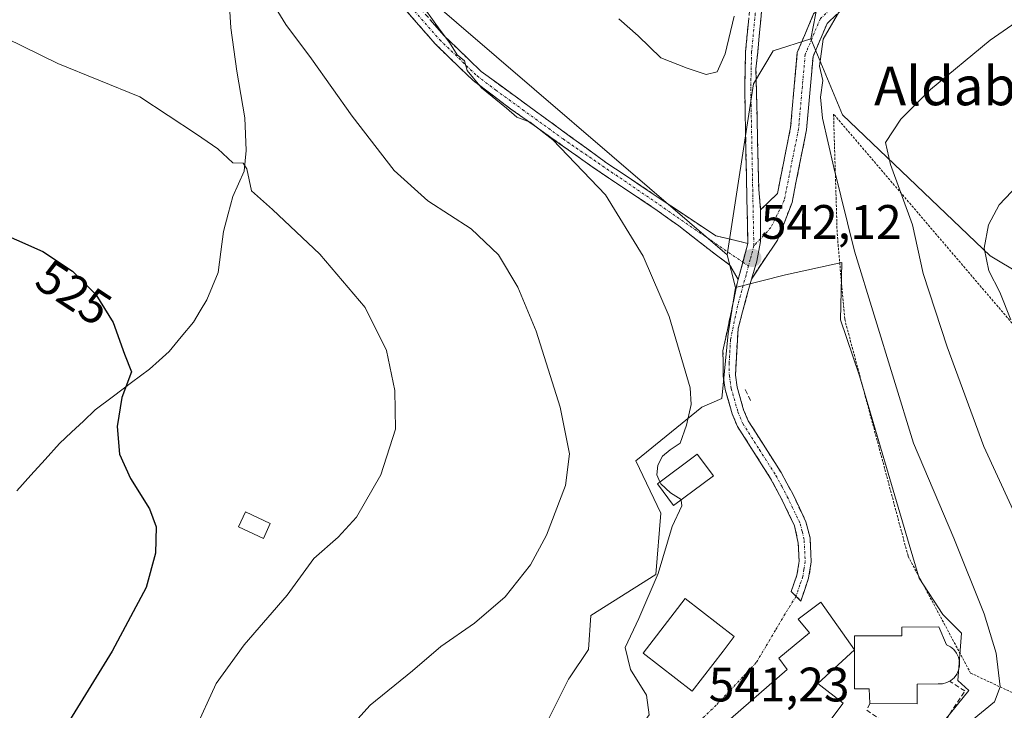
# Model space of a CAD drawing. Units: metres. Extents: x 638149 to 641608, y 4729813 to 4732196.
# Drawn here: x 638946 to 639150, y 4731801 to 4731944 of the extents above; entities that cross this region are included whole.
import ezdxf
from ezdxf.enums import TextEntityAlignment as Align

# ---------------------------------------------------------------- set-up
doc = ezdxf.new("R2010")
doc.units = ezdxf.units.M
doc.header["$MEASUREMENT"] = 0
for name, pattern in [('TRAZO_Y_PUNTO', [1, 0.5, -0.25, 0, -0.25]), ('TRAZOS', [0.75, 0.5, -0.25]), ('TRAZOSX2', [1.5, 1, -0.5])]:
    doc.linetypes.add(name, pattern=pattern)
for name, color, linetype, lineweight in [('Alambrada', 19, 'TRAZOS', 0), ('Camino', 19, 'TRAZOSX2', 0), ('Camino Cxs', 19, 'Continuous', 0), ('Camino eje', 19, 'TRAZO_Y_PUNTO', 0), ('Carátula', 7, 'Continuous', 5), ('Corriente natural lineal', 142, 'Continuous', 13), ('Cultivos herbáceos CxS', 92, 'Continuous', 0), ('Curva de nivel maestra', 36, 'Continuous', 30), ('Curva de nivel normal', 36, 'Continuous', 0), ('Edificación', 1, 'Continuous', 13), ('Edificación Cxs', 1, 'Continuous', 13), ('Edificación religiosa', 2, 'Continuous', 13), ('Edificación religiosa Cxs', 2, 'Continuous', 13), ('Muro lineal', 1, 'TRAZOSX2', 13), ('Núcleo urbano CxS', 19, 'Continuous', 0), ('Pastizal CxS', 92, 'Continuous', 0), ('Punto de cota en terreno', 7, 'Continuous', 0), ('Rótulo de curva de nivel directora', 19, 'Continuous', 0), ('Rótulo de punto de cota en terreno', 19, 'Continuous', 0), ('Suelo desnudo CxS', 43, 'Continuous', 0), ('Texto cartográfico', 19, 'Continuous', 0), ('Vía urbana eje', 5, 'TRAZO_Y_PUNTO', 0)]:
    doc.layers.add(name, color=color, linetype=linetype, lineweight=lineweight)
doc.styles.add('Arial', font='txt', dxfattribs={"height": 0.2})

# ---------------------------------------------------------------- blocks, each defined once
blk = doc.blocks.new('*U160')
at = {"layer": 'Cultivos herbáceos CxS', "color": 92, "linetype": 'Continuous', "lineweight": 0}
blk.add_polyline3d([(639028.5975, 4731950.0899, 540.3775), (639092.5039, 4731895.1691, 542.0086), (639094.2505, 4731888.4373, 541.714), (639092.6979, 4731878.8733, 541.4423), (639091.4079, 4731865.4341, 540.9414), (639087.2709, 4731863.6237, 541.1317), (639073.5739, 4731852.5073, 538.7875), (639078.7429, 4731841.6527, 540.0503), (639077.7069, 4731828.9881, 540.956), (639064.2679, 4731820.4603, 537.8849), (639063.7517, 4731813.4807, 539.0021), (639059.8215, 4731807.5889, 539.071), (639059.6149, 4731807.2791, 539.0727), (639055.4777, 4731799.0051, 539.165)], dxfattribs=at)
blk = doc.blocks.new('*U191')
at = {"layer": 'Curva de nivel normal', "color": 36, "linetype": 'Continuous', "lineweight": 0}
blk.add_polyline3d([(638997.95, 4731948.01, 535), (639001.09, 4731942.88, 535), (639006.41, 4731935.75, 535), (639014.82, 4731923.9, 535), (639023.54, 4731912.62, 535), (639030.48, 4731906.35, 535), (639039.46, 4731900.54, 535), (639045.1, 4731895.19, 535), (639049.16, 4731888.48, 535), (639052.93, 4731879.36, 535), (639057.88, 4731863.65, 535), (639059.85, 4731853.95, 535), (639059.01, 4731847.44, 535), (639055.09, 4731837.16, 535), (639051.79, 4731831, 535), (639046.5, 4731824.39, 535), (639040.18, 4731818.91, 535), (639033.16, 4731814.1, 535), (639027.28, 4731809.02, 535), (639018.54, 4731801.95, 535), (639012.91, 4731795.62, 535)], dxfattribs=at)
blk = doc.blocks.new('*U193')
at = {"layer": 'Curva de nivel normal', "color": 36, "linetype": 'Continuous', "lineweight": 0}
blk.add_polyline3d([(639151.29, 4731881.73, 530), (639148.99, 4731887.43, 530), (639146.71, 4731891.84, 530), (639145.75, 4731896.53, 530), (639146.65, 4731901.39, 530), (639148.83, 4731905.51, 530), (639152.69, 4731909.58, 530)], dxfattribs=at)
blk = doc.blocks.new('*U200')
at = {"layer": 'Curva de nivel normal', "color": 36, "linetype": 'Continuous', "lineweight": 0}
blk.add_polyline3d([(639143.26, 4731798.83, 540), (639147.87, 4731802.61, 540), (639149.08, 4731805.74, 540), (639148.22, 4731812.67, 540), (639145.76, 4731820.86, 540), (639139.48, 4731836.53, 540), (639131.07, 4731856.18, 540), (639118.89, 4731895.97, 540), (639114.59, 4731913.26, 540), (639112.23, 4731923.48, 540), (639111.8, 4731927.81, 540), (639112.32, 4731931.27, 540), (639111.66, 4731934.27, 540), (639112.37, 4731939.85, 540), (639116.31, 4731946.61, 540)], dxfattribs=at)
blk = doc.blocks.new('*U210')
at = {"layer": 'Curva de nivel normal', "color": 36, "linetype": 'Continuous', "lineweight": 0}
blk.add_polyline3d([(639153.28, 4731943.96, 535), (639146.97, 4731939.66, 535), (639134.62, 4731929.39, 535), (639128.5, 4731923.3, 535), (639125.31, 4731918.42, 535), (639126.35, 4731913.88, 535), (639130.86, 4731901.36, 535), (639133.12, 4731891.33, 535), (639138.05, 4731876.16, 535), (639145.64, 4731855.46, 535), (639162.63, 4731818.61, 535)], dxfattribs=at)
blk = doc.blocks.new('5PATER')
at = {"layer": 'Carátula', "linetype": 'Continuous', "lineweight": 5}
h = blk.add_hatch(color=250, dxfattribs=at)
edge = h.paths.add_edge_path()
edge.add_ellipse((0, 0.01), major_axis=(-1.33, -1.34), ratio=0.999422, start_angle=0, end_angle=360)

msp = doc.modelspace()

# ---------------------------------------------------------------- linework, layer by layer
at = {"layer": 'Alambrada', "color": 19, "linetype": 'TRAZOS', "lineweight": 0}
msp.add_polyline3d([(639192.14, 4731785.57, 525.66), (639197.14, 4731795.43, 524.07), (639209.48, 4731813.15, 519.18), (639114.54, 4731924.34, 538.68), (639115.28, 4731899.61, 540.54), (639116.85, 4731881.85, 541.75), (639129.98, 4731832.76, 542.85), (639142.92, 4731808.57, 542.06), (639180.57, 4731790.97, 530.37), (639192.14, 4731785.57, 525.66)], dxfattribs=at)
at = {"layer": 'Camino', "color": 19, "linetype": 'TRAZOSX2', "lineweight": 0}
for points in [[(639107.15, 4732145.85), (639107.14, 4732145.03), (639108.02, 4732138.32), (639111.47, 4732129.75), (639125.32, 4732097.4), (639127.32, 4732089.63), (639133.23, 4732080.32), (639134.03, 4732077.57), (639134.28, 4732073), (639134.12, 4732065.81), (639134.05, 4732063.68), (639132.54, 4732049.21), (639130.98, 4732041.82), (639129.61, 4732037.1), (639123.98, 4732020.55), (639114.38, 4731994.09), (639106.44, 4731974.06), (639103.36, 4731964.55), (639101.52, 4731957.16), (639099.77, 4731947.22), (639098.82, 4731937.16), (639098.46, 4731933.73), (639099.04, 4731908.79), (639099.42, 4731904.49)], [(639096.77, 4731897.55), (639096.13, 4731929.65), (639096.32, 4731937.31), (639097.29, 4731947.55), (639099.07, 4731957.68), (639100.96, 4731965.24), (639104.09, 4731974.91), (639112.04, 4731994.97), (639121.62, 4732021.38), (639127.23, 4732037.85), (639128.55, 4732042.42), (639130.07, 4732049.63), (639131.48, 4732063.64), (639131.62, 4732065.91), (639131.78, 4732072.96), (639131.55, 4732077.15), (639130.93, 4732079.28), (639127.07, 4732085.37)], [(638939.23, 4731976.35), (638957.89, 4731977.21), (638967.99, 4731976.55), (638975.98, 4731975.59), (638987.88, 4731973.27), (639000.02, 4731969.81), (639007.46, 4731966.98), (639011.99, 4731964.24), (639019.07, 4731957.46), (639033.87, 4731940.56), (639041.51, 4731933.17), (639052.53, 4731925.13), (639067.6, 4731914.16), (639090.12, 4731899.13), (639096.77, 4731897.55)], [(639094.79, 4731890.05), (639093.07, 4731893.05), (639090.26, 4731895.13), (639082.48, 4731901.16), (639077.97, 4731904.39), (639064.53, 4731913.42), (639047.71, 4731925.36), (639039.88, 4731931.27), (639032.05, 4731938.84), (639017.27, 4731955.73), (639010.46, 4731962.24), (639006.36, 4731964.73), (638999.23, 4731967.43), (638987.3, 4731970.84), (638975.59, 4731973.12), (638967.76, 4731974.06), (638957.87, 4731974.71), (638939.27, 4731973.85)], [(639099.42, 4731904.49), (639102.91, 4731907.91), (639105.64, 4731921.54), (639107.02, 4731937.07), (639110.41, 4731945.06), (639115.02, 4731949.36), (639116.16, 4731948.14)], [(639116.16, 4731948.14), (639117.29, 4731946.92), (639113.2, 4731943.11), (639110.29, 4731936.25), (639108.94, 4731921.06), (639105.93, 4731906), (639102.9, 4731898.21), (639097.53, 4731890.16)], [(639106.77, 4731824.47), (639105.78, 4731825.46), (639106.95, 4731828.85), (639107.4, 4731831.75), (639107.23, 4731835.49), (639106.47, 4731839.03), (639103.85, 4731844.53), (639101.51, 4731848.85), (639094.65, 4731859.63), (639093.54, 4731862.23), (639092.11, 4731867.26), (639091.7, 4731870.05), (639091.63, 4731875.27), (639094.56, 4731889.26), (639094.79, 4731890.05)], [(639097.53, 4731890.16), (639094.75, 4731879.95), (639094.2, 4731870.25), (639094.56, 4731867.78), (639095.9, 4731863.07), (639096.87, 4731860.81), (639103.66, 4731850.12), (639106.07, 4731845.66), (639108.82, 4731839.88), (639109.68, 4731836.57), (639109.91, 4731831.61), (639109.38, 4731828.25), (639107.75, 4731823.48), (639106.77, 4731824.47)]]:
    msp.add_lwpolyline(points, dxfattribs=at)
at = {"layer": 'Camino Cxs', "color": 19, "linetype": 'Continuous', "lineweight": 0}
for points in [[(639099.42, 4731904.49), (639099.42, 4731897.94), (639098.61, 4731893.9), (639097.53, 4731890.16)], [(639099.42, 4731904.49), (639099.42, 4731897.94), (639098.61, 4731893.9), (639097.53, 4731890.16)], [(639096.77, 4731897.55), (639094.79, 4731890.05)], [(639096.77, 4731897.55), (639094.79, 4731890.05)]]:
    msp.add_lwpolyline(points, dxfattribs=at)
for points in [[(639099.77, 4731947.22, 544.37), (639099.45, 4731943.87, 543.91), (639099.14, 4731940.51, 543.73), (639098.82, 4731937.16, 543.6), (639098.46, 4731933.73, 543.49), (639098.58, 4731928.74, 543.37), (639098.69, 4731923.76, 542.98), (639098.81, 4731918.77, 542.79), (639098.93, 4731913.78, 542.43), (639099.04, 4731908.79, 542.33), (639099.42, 4731904.49, 542.2), (639099.42, 4731904.49, 542.2), (639099.42, 4731901.22, 542.14), (639099.42, 4731897.94, 542.08), (639098.61, 4731893.9, 542.05), (639097.53, 4731890.16, 541.96), (639096.6, 4731886.76, 541.77), (639095.68, 4731883.35, 541.5), (639094.75, 4731879.95, 541.46), (639094.48, 4731875.1, 541.33), (639094.2, 4731870.25, 541.25), (639094.56, 4731867.78, 541.27), (639095.9, 4731863.07, 541.01), (639096.87, 4731860.81, 541.08), (639099.13, 4731857.25, 541.42), (639101.4, 4731853.68, 541.67), (639103.66, 4731850.12, 541.9), (639104.87, 4731847.89, 542.02), (639106.07, 4731845.66, 542.1), (639107.45, 4731842.77, 542.17), (639108.82, 4731839.88, 542.25), (639109.68, 4731836.57, 542.35), (639109.91, 4731831.61, 542.55), (639109.38, 4731828.25, 542.67), (639108.57, 4731825.87, 542.56), (639107.75, 4731823.48, 542.45), (639105.78, 4731825.46, 542.35), (639106.95, 4731828.85, 542.48), (639107.4, 4731831.75, 542.44), (639107.23, 4731835.49, 542.33), (639106.47, 4731839.03, 542.21), (639105.16, 4731841.78, 542.15), (639103.85, 4731844.53, 542.06), (639101.51, 4731848.85, 541.8), (639099.22, 4731852.44, 541.57), (639096.94, 4731856.04, 541.2), (639094.65, 4731859.63, 541.01), (639093.54, 4731862.23, 540.9), (639092.83, 4731864.75, 540.83), (639092.11, 4731867.26, 540.77), (639091.7, 4731870.05, 540.77), (639091.67, 4731872.66, 540.89), (639091.63, 4731875.27, 540.99), (639092.61, 4731879.93, 541.27), (639093.58, 4731884.6, 541.48), (639094.56, 4731889.26, 541.81), (639094.79, 4731890.05, 541.87), (639095.78, 4731893.8, 542.1), (639096.77, 4731897.55, 542.16), (639096.68, 4731902.14, 542.22), (639096.59, 4731906.72, 542.42), (639096.5, 4731911.31, 542.73), (639096.4, 4731915.89, 542.99), (639096.31, 4731920.48, 543.22), (639096.22, 4731925.06, 543.5), (639096.13, 4731929.65, 543.8), (639096.23, 4731933.48, 543.96), (639096.32, 4731937.31, 544.21), (639096.64, 4731940.72, 544.3), (639096.97, 4731944.14, 544.39)], [(639030.91, 4731943.94, 539.82), (639033.87, 4731940.56, 540.08), (639036.42, 4731938.1, 540.01), (639038.96, 4731935.63, 540.27), (639041.51, 4731933.17, 540.26), (639045.18, 4731930.49, 540.28), (639048.86, 4731927.81, 540.16), (639052.53, 4731925.13, 540.28), (639056.3, 4731922.39, 540.32), (639060.07, 4731919.65, 540.26), (639063.83, 4731916.9, 540.37), (639067.6, 4731914.16, 540.62), (639071.35, 4731911.66, 540.92), (639075.11, 4731909.15, 541.06), (639078.86, 4731906.65, 541.35), (639082.61, 4731904.14, 541.63), (639086.37, 4731901.64, 542.04), (639090.12, 4731899.13, 542.18), (639093.45, 4731898.34, 542.19), (639096.77, 4731897.55, 542.16), (639096.77, 4731897.55, 542.16), (639095.78, 4731893.8, 542.1), (639094.79, 4731890.05, 541.87), (639093.07, 4731893.05, 542), (639090.26, 4731895.13, 541.95), (639086.37, 4731898.15, 541.85), (639082.48, 4731901.16, 541.43), (639080.23, 4731902.77, 541.24), (639077.97, 4731904.39, 541.12), (639074.61, 4731906.64, 540.79), (639071.25, 4731908.9, 540.62), (639067.89, 4731911.16, 540.3), (639064.53, 4731913.42, 540.17), (639061.16, 4731915.81, 539.98), (639057.8, 4731918.19, 539.84), (639054.44, 4731920.58, 539.84), (639051.07, 4731922.97, 539.89), (639047.71, 4731925.36, 539.76), (639043.8, 4731928.32, 539.94), (639039.88, 4731931.27, 539.9), (639037.27, 4731933.79, 539.97), (639034.66, 4731936.32, 539.72), (639032.05, 4731938.84, 539.83), (639029.09, 4731942.22, 539.56), (639026.14, 4731945.6, 539.51)], [(639115.25, 4731945.02, 539.61), (639113.2, 4731943.11, 539.85), (639111.75, 4731939.68, 539.77), (639110.29, 4731936.25, 539.96), (639109.95, 4731932.45, 540.14), (639109.62, 4731928.66, 540.5), (639109.28, 4731924.86, 540.58), (639108.94, 4731921.06, 540.74), (639108.19, 4731917.3, 541.04), (639107.44, 4731913.53, 541.31), (639106.68, 4731909.77, 541.64), (639105.93, 4731906, 541.9), (639104.42, 4731902.11, 542.04), (639102.9, 4731898.21, 542.02), (639100.22, 4731894.19, 542.01), (639097.53, 4731890.16, 541.96), (639097.53, 4731890.16, 541.96), (639098.61, 4731893.9, 542.05), (639099.42, 4731897.94, 542.08), (639099.42, 4731901.22, 542.14), (639099.42, 4731904.49, 542.2), (639102.91, 4731907.91, 542.04), (639103.82, 4731912.46, 541.73), (639104.73, 4731917, 541.65), (639105.64, 4731921.54, 541.38), (639105.99, 4731925.42, 541.23), (639106.33, 4731929.31, 541.1), (639106.68, 4731933.19, 540.94), (639107.02, 4731937.07, 540.76), (639108.72, 4731941.07, 540.55), (639110.41, 4731945.06, 540.74)]]:
    msp.add_polyline3d(points, dxfattribs=at)
at = {"layer": 'Camino eje', "color": 19, "linetype": 'TRAZO_Y_PUNTO', "lineweight": 0}
for points in [[(638939.25, 4731975.1), (638957.88, 4731975.96), (638967.88, 4731975.31), (638975.79, 4731974.36), (638987.59, 4731972.06), (638993.66, 4731970.33), (638999.63, 4731968.62), (639003.19, 4731967.27), (639006.91, 4731965.86), (639008.96, 4731964.61), (639011.23, 4731963.24), (639014.77, 4731959.85), (639018.17, 4731956.6), (639025.57, 4731948.15), (639032.96, 4731939.7), (639040.7, 4731932.22), (639044.61, 4731929.27), (639050.12, 4731925.25), (639058.51, 4731919.17), (639079.42, 4731904.87), (639089.15, 4731898.15), (639095.75, 4731893.69)], [(639098.53, 4731947.39), (639097.57, 4731937.24), (639097.38, 4731929.65), (639097.99, 4731898.7), (639098.03, 4731897.01)], [(639116.16, 4731948.14), (639111.81, 4731944.09), (639108.66, 4731936.66), (639107.29, 4731921.3), (639104.33, 4731906.47), (639101.57, 4731900.84), (639099.42, 4731898.51)], [(639099.42, 4731898.51), (639098.03, 4731897.01)], [(639098.03, 4731897.01), (639097.28, 4731894.18), (639096.93, 4731892.89)], [(639096.93, 4731892.89), (639096.41, 4731890.96), (639096.1, 4731889.91), (639094.66, 4731884.61), (639093.19, 4731877.61), (639092.92, 4731872.76), (639092.95, 4731870.15), (639093.34, 4731867.52), (639094.72, 4731862.65), (639095.21, 4731861.52), (639095.76, 4731860.22), (639099.19, 4731854.83), (639102.59, 4731849.49), (639103.79, 4731847.26), (639104.96, 4731845.1), (639107.65, 4731839.46), (639108.08, 4731837.8), (639108.46, 4731836.03), (639108.66, 4731831.68), (639108.39, 4731830), (639108.17, 4731828.55), (639107.58, 4731826.86), (639106.77, 4731824.47)], [(639095.75, 4731893.69), (639096.93, 4731892.89)]]:
    msp.add_lwpolyline(points, dxfattribs=at)
at = {"layer": 'Corriente natural lineal', "color": 142, "linetype": 'Continuous', "lineweight": 13}
msp.add_polyline3d([(638989.45, 4731945.57, 533.14), (638989.65, 4731942.2, 532.72), (638990.29, 4731937.72, 532.36), (638990.93, 4731933.23, 531.79), (638991.77, 4731928.38, 531.46), (638992.6, 4731923.52, 531.01), (638992.72, 4731920.15, 530.73), (638992.84, 4731916.77, 530.41), (638992.42, 4731912.51, 529.9), (638991.27, 4731909.87, 529.63), (638990.11, 4731907.23, 529.24), (638989.14, 4731903.64, 528.64), (638988.17, 4731900.04, 528.1), (638987.62, 4731895.79, 527.64), (638987.06, 4731891.53, 527.22), (638985.88, 4731888.71, 526.84), (638984.7, 4731885.88, 526.7), (638983.31, 4731883.55, 526.53), (638981.92, 4731881.22, 526.37), (638979.4, 4731878.18, 526.11), (638976.88, 4731875.13, 525.86), (638974.86, 4731873.33, 525.59), (638972.83, 4731871.53, 525.41), (638969.09, 4731868.71, 525.07), (638965.34, 4731865.9, 524.69), (638961.6, 4731863.08, 524.25), (638959.13, 4731860.75, 524.03), (638956.66, 4731858.43, 523.68), (638954.19, 4731856.1, 523.59), (638951.23, 4731852.83, 523.3), (638948.28, 4731849.56, 523.04), (638945.32, 4731846.29, 522.8)], dxfattribs=at)
at = {"layer": 'Cultivos herbáceos CxS', "color": 92, "linetype": 'Continuous', "lineweight": 0}
for points in [[(638947.68, 4731982.11, 537.51), (638951.65, 4731980.72, 537.36), (638959.28, 4731978.04, 537.11), (638963.37, 4731967.6, 534.17), (638979.25, 4731968.96, 536.34), (638989.99, 4731967.69, 537.29), (639002.4, 4731966.23, 538.62), (639028.6, 4731950.09, 540.38), (639092.5, 4731895.17, 542.01)], [(639267.58, 4731836.54, 513.54), (639265.34, 4731835.52, 513.58), (639256.16, 4731837.71, 514.28), (639235.16, 4731856.97, 517.41), (639205.19, 4731877.32, 520.47), (639191.84, 4731890.67, 522.97), (639189.44, 4731902.7, 525.14), (639187.47, 4731911.24, 527.02), (639182.22, 4731917.8, 527.95), (639153.35, 4731944.06, 534.14), (639155.54, 4731969.45, 538.94), (639156.19, 4731976.91, 540.24), (639151.6, 4731978.64, 540.7), (639134.31, 4731963.9, 539.71), (639124.91, 4731955.88, 539.25), (639114.85, 4731951.06, 539.94), (639111.26, 4731947.4, 539.93), (639109.82, 4731939.9, 539.65)], [(639073.83, 4731558.25, 509.66), (639079.12, 4731573.64, 509.76), (639087.65, 4731587.97, 508.93), (639123.96, 4731645.64, 507.98), (639151.3, 4731680.42, 509.15), (639181.61, 4731720.06, 510.86), (639206.12, 4731748.21, 512.15), (639222.92, 4731771.82, 512.22), (639227.46, 4731786.35, 513.35), (639222.47, 4731804.01, 516.97), (639164.5, 4731874.25, 526.03), (639159.69, 4731887.38, 527.11), (639146.99, 4731894.98, 529.5), (639116.38, 4731924.15, 537.49), (639109.82, 4731939.9, 539.65), (639111.26, 4731947.4, 539.93)], [(639109.82, 4731939.9, 539.65), (639116.38, 4731924.15, 537.49), (639146.99, 4731894.98, 529.5), (639159.69, 4731887.38, 527.11), (639164.5, 4731874.25, 526.03), (639222.47, 4731804.01, 516.97), (639227.46, 4731786.35, 513.35), (639222.92, 4731771.82, 512.22), (639206.12, 4731748.21, 512.15), (639181.61, 4731720.06, 510.86), (639151.3, 4731680.42, 509.15), (639123.96, 4731645.64, 507.98), (639087.65, 4731587.97, 508.93), (639079.12, 4731573.64, 509.76), (639073.83, 4731558.25, 509.66), (639075.91, 4731541.84, 507.94), (639089.09, 4731493.79, 503.64), (639108.44, 4731389.51, 497.5)], [(639092.5, 4731895.17, 542.01), (639094.25, 4731888.44, 541.71)], [(639094.25, 4731888.44, 541.71), (639092.7, 4731878.87, 541.44), (639091.41, 4731865.43, 540.94), (639087.27, 4731863.62, 541.13), (639073.57, 4731852.51, 538.79), (639078.74, 4731841.65, 540.05), (639077.71, 4731828.99, 540.96), (639064.27, 4731820.46, 537.88), (639063.75, 4731813.48, 539), (639059.82, 4731807.59, 539.07), (639059.61, 4731807.28, 539.07), (639055.48, 4731799.01, 539.17), (639050.08, 4731793.69, 539.21), (639039.71, 4731783.5, 539.17), (639028.08, 4731783.24, 538.36), (639009.73, 4731786.86, 535.9), (639000.43, 4731788.67, 534.66), (638995.85, 4731786.15, 534.21), (638995.26, 4731785.82, 534.12), (638988.79, 4731771.09, 533.66), (638983.37, 4731765.15, 532.53), (638952.35, 4731767.99, 528.89), (638954.16, 4731757.14, 529.21), (638960.49, 4731746.61, 529.96)]]:
    msp.add_polyline3d(points, dxfattribs=at)
at = {"layer": 'Curva de nivel maestra', "color": 36, "linetype": 'Continuous', "lineweight": 30}
msp.add_polyline3d([(638939.73, 4731900.67, 525), (638950.72, 4731895.84, 525), (638956.88, 4731891.78, 525), (638961.7, 4731886.94, 525), (638965.3, 4731881.18, 525), (638967.62, 4731874.61, 525), (638969.08, 4731870.94, 525), (638967.1, 4731865.61, 525), (638966.11, 4731859.61, 525), (638966.62, 4731853.92, 525), (638968.89, 4731848.84, 525), (638972.82, 4731842.55, 525), (638974.22, 4731838.82, 525), (638974.1, 4731833.4, 525), (638972.17, 4731826.32, 525), (638965.12, 4731813.09, 525), (638948.2, 4731785.63, 525), (638945.34, 4731780.59, 525)], dxfattribs=at)
at = {"layer": 'Curva de nivel normal', "color": 36, "linetype": 'Continuous', "lineweight": 0}
for points in [[(639028.3, 4731948.39, 540), (639033.03, 4731941.72, 540), (639034.96, 4731939.18, 540), (639036.58, 4731936.57, 540), (639038.11, 4731935.34, 540), (639038.64, 4731933.34, 540), (639041.62, 4731929.78, 540), (639046.8, 4731925.56, 540), (639048.9, 4731923.66, 540), (639051.67, 4731922.64, 540), (639056.38, 4731918.97, 540), (639067.3, 4731907.6, 540), (639075.09, 4731894.89, 540), (639080.47, 4731882.43, 540), (639084.84, 4731867.61, 540), (639085.01, 4731864.21, 540), (639084.04, 4731859.94, 540), (639082.74, 4731856.15, 540), (639080.68, 4731854.78, 540), (639079.09, 4731853.48, 540), (639078.14, 4731851.61, 540), (639077.91, 4731849.64, 540), (639078.55, 4731848.16, 540)], [(639070.08, 4731944.02, 545), (639074.06, 4731940.5, 545), (639078.75, 4731935.95, 545), (639084.18, 4731933.81, 545), (639088.18, 4731932.54, 545), (639090.42, 4731933.1, 545), (639092.07, 4731936.78, 545), (639093.94, 4731944.6, 545)], [(638939.38, 4731941.83, 530), (638953.85, 4731934.83, 530), (638970.84, 4731927.92, 530), (638982.59, 4731920.19, 530), (638986.99, 4731917.14, 530), (638990.11, 4731914.25, 530), (638992.22, 4731914.14, 530), (638992.97, 4731913.02, 530), (638993.96, 4731908.42, 530), (638998.28, 4731904.58, 530), (639008.13, 4731895.35, 530), (639017.54, 4731884.24, 530), (639021.95, 4731875.35, 530), (639023.67, 4731867.09, 530), (639023.78, 4731859.08, 530), (639020.76, 4731849.59, 530), (639015.68, 4731840.84, 530), (639011.94, 4731836.73, 530), (639006.85, 4731832.28, 530), (639001.34, 4731824.67, 530), (638992.45, 4731814.44, 530), (638986.63, 4731806.39, 530), (638982.17, 4731796.62, 530)], [(639078.55, 4731848.16, 540), (639078.74, 4731847.74, 540), (639080.76, 4731845.88, 540), (639082.94, 4731844.54, 540), (639082.96, 4731844.41, 540)], [(639082.96, 4731844.41, 540), (639083.1, 4731843.2, 540), (639081.12, 4731838.95, 540), (639078.2, 4731829.22, 540), (639074.19, 4731819.85, 540), (639071.39, 4731813.87, 540), (639072.5, 4731809.29, 540), (639075.82, 4731804.02, 540), (639076.34, 4731799.93, 540), (639073.55, 4731796.08, 540), (639067.68, 4731791.23, 540), (639065.57, 4731787.79, 540), (639065.04, 4731781.79, 540), (639065.52, 4731776.24, 540), (639066.75, 4731773.36, 540), (639069.85, 4731771.46, 540), (639072.88, 4731771, 540), (639076.92, 4731772.03, 540), (639080.98, 4731772.09, 540), (639086.74, 4731770.58, 540), (639086.77, 4731770.59, 540)]]:
    msp.add_polyline3d(points, dxfattribs=at)
at = {"layer": 'Edificación', "color": 1, "linetype": 'Continuous', "lineweight": 13}
for points in [[(639089.67, 4731849.39, 541.3), (639081.41, 4731843.26, 539.69), (639078.05, 4731847.79, 539), (639086.31, 4731853.92, 540.99), (639089.67, 4731849.39, 541.3)], [(638997.85, 4731839.54, 528.49), (638996.42, 4731836.45, 528.47), (638991.25, 4731838.85, 527.65), (638992.69, 4731841.93, 527.7), (638997.85, 4731839.54, 528.49)], [(639091.67, 4731813.14, 541.57), (639085.26, 4731804.84, 541.37), (639075.07, 4731812.71, 540.73), (639081.51, 4731821.04, 541.21), (639083.78, 4731824, 541.04), (639093.98, 4731816.13, 541.68), (639091.67, 4731813.14, 541.57)], [(639118.85, 4731813.4, 543.84), (639111.31, 4731806.43, 542.75), (639116.53, 4731802.37, 542.75), (639106.09, 4731788.45, 541.32), (639097.46, 4731794.92, 541.43), (639095.93, 4731792.88, 541.26), (639091.59, 4731797.73, 541.31), (639104.93, 4731809.33, 542.33), (639103.19, 4731811.65, 542.2), (639109.57, 4731816.88, 542.69), (639107.21, 4731819.75, 542.38), (639111.89, 4731823.26, 542.74), (639118.85, 4731813.4, 543.84)]]:
    msp.add_polyline3d(points, dxfattribs=at)
at = {"layer": 'Edificación Cxs', "color": 1, "linetype": 'Continuous', "lineweight": 13}
for points in [[(639089.67, 4731849.39, 541.3), (639081.41, 4731843.26, 539.69), (639078.05, 4731847.79, 539), (639086.31, 4731853.92, 540.99), (639089.67, 4731849.39, 541.3)], [(638997.85, 4731839.54, 528.49), (638996.42, 4731836.45, 528.47), (638991.25, 4731838.85, 527.65), (638992.69, 4731841.93, 527.7), (638997.85, 4731839.54, 528.49)], [(639091.67, 4731813.14, 541.57), (639085.26, 4731804.84, 541.37), (639075.07, 4731812.71, 540.73), (639081.51, 4731821.04, 541.21), (639083.78, 4731824, 541.04), (639093.98, 4731816.13, 541.68), (639091.67, 4731813.14, 541.57)], [(639118.85, 4731813.4, 543.84), (639111.31, 4731806.43, 542.75), (639116.53, 4731802.37, 542.75), (639106.09, 4731788.45, 541.32), (639097.46, 4731794.92, 541.43), (639095.93, 4731792.88, 541.26), (639091.59, 4731797.73, 541.31), (639104.93, 4731809.33, 542.33), (639103.19, 4731811.65, 542.2), (639109.57, 4731816.88, 542.69), (639107.21, 4731819.75, 542.38), (639111.89, 4731823.26, 542.74), (639118.85, 4731813.4, 543.84)]]:
    msp.add_polyline3d(points, close=True, dxfattribs=at)
at = {"layer": 'Edificación religiosa', "color": 2, "linetype": 'Continuous', "lineweight": 13}
msp.add_polyline3d([(639118.85, 4731813.4, 543.84), (639118.85, 4731816.3, 543.77), (639128.69, 4731816.3, 543.88), (639128.69, 4731818.09, 543.87), (639136.34, 4731818.13, 543.1), (639137.94, 4731814.42, 543.01), (639138.75, 4731814.01, 542.83), (639139.46, 4731813.43, 542.72), (639140.01, 4731812.71, 542.62), (639140.41, 4731811.88, 542.58), (639140.62, 4731810.99, 542.61), (639140.62, 4731810.07, 542.68), (639140.43, 4731809.18, 542.79), (639140.05, 4731808.34, 542.87), (639139.5, 4731807.61, 542.84), (639138.8, 4731807.03, 542.91), (639138.57, 4731806.91, 542.96), (639137.98, 4731806.59, 543.08), (639137.1, 4731806.35, 543.32), (639136.19, 4731806.31, 543.51), (639131.85, 4731806.3, 543.66), (639131.85, 4731802.18, 543.56), (639122.07, 4731802.24, 543.39), (639121.9, 4731805.28, 543.5), (639118.85, 4731805.28, 543.21), (639118.85, 4731813.4, 543.84)], dxfattribs=at)
at = {"layer": 'Edificación religiosa Cxs', "color": 2, "linetype": 'Continuous', "lineweight": 13}
msp.add_polyline3d([(639118.85, 4731813.4, 543.84), (639118.85, 4731816.3, 543.77), (639128.69, 4731816.3, 543.88), (639128.69, 4731818.09, 543.87), (639136.34, 4731818.13, 543.1), (639137.94, 4731814.42, 543.01), (639138.75, 4731814.01, 542.83), (639139.46, 4731813.43, 542.72), (639140.01, 4731812.71, 542.62), (639140.41, 4731811.88, 542.58), (639140.62, 4731810.99, 542.61), (639140.62, 4731810.07, 542.68), (639140.43, 4731809.18, 542.79), (639140.05, 4731808.34, 542.87), (639139.5, 4731807.61, 542.84), (639138.8, 4731807.03, 542.91), (639138.57, 4731806.91, 542.96), (639137.98, 4731806.59, 543.08), (639137.1, 4731806.35, 543.32), (639136.19, 4731806.31, 543.51), (639131.85, 4731806.3, 543.66), (639131.85, 4731802.18, 543.56), (639122.07, 4731802.24, 543.39), (639121.9, 4731805.28, 543.5), (639118.85, 4731805.28, 543.21), (639118.85, 4731813.4, 543.84)], close=True, dxfattribs=at)
at = {"layer": 'Muro lineal', "color": 1, "linetype": 'TRAZOSX2', "lineweight": 13}
for points in [[(639096.26, 4731867.26, 541.54), (639097.48, 4731864.65, 541.35)], [(639122.07, 4731802.24, 543.39), (639121.4, 4731800.91, 543.31), (639124.73, 4731798.61, 543.48), (639133.64, 4731792.49, 540.83), (639141.73, 4731804.86, 541.54), (639138.57, 4731806.91, 542.96)]]:
    msp.add_polyline3d(points, dxfattribs=at)
at = {"layer": 'Núcleo urbano CxS', "color": 19, "linetype": 'Continuous', "lineweight": 0}
for points in [[(639055.48, 4731799.01, 539.17), (639059.61, 4731807.28, 539.07), (639059.82, 4731807.59, 539.07), (639063.75, 4731813.48, 539), (639064.27, 4731820.46, 537.88), (639077.71, 4731828.99, 540.96), (639078.74, 4731841.65, 540.05), (639073.57, 4731852.51, 538.79), (639087.27, 4731863.62, 541.13), (639091.41, 4731865.43, 540.94), (639092.7, 4731878.87, 541.44), (639094.25, 4731888.44, 541.71), (639104.59, 4731891.02, 542.02), (639116.22, 4731893.61, 540.59), (639115.96, 4731881.72, 541.81), (639119.83, 4731870.34, 541.61), (639119.91, 4731870.09, 541.6), (639130.18, 4731835.19, 542.43), (639132.24, 4731828.21, 542.82), (639137.16, 4731820.72, 542.52), (639141.03, 4731816.84, 541.52), (639140.26, 4731807.02, 541.49), (639142.58, 4731804.95, 540.34), (639133.79, 4731794.09, 539.99)], [(639112.42, 4731746.82, 532.36), (639113.3, 4731747.92, 532.66), (639123.45, 4731760.49, 533.71), (639137.67, 4731776.78, 535.1), (639129.11, 4731782.61, 539.39), (639126.3, 4731784.53, 540.29), (639132.29, 4731792.17, 539.84), (639133.79, 4731794.09, 539.99), (639142.58, 4731804.95, 540.34), (639140.26, 4731807.02, 541.49), (639141.03, 4731816.84, 541.52), (639137.16, 4731820.72, 542.52), (639132.24, 4731828.21, 542.82), (639130.18, 4731835.19, 542.43), (639119.91, 4731870.09, 541.6), (639119.83, 4731870.34, 541.61), (639115.96, 4731881.72, 541.81), (639116.22, 4731893.61, 540.59), (639104.59, 4731891.02, 542.02), (639094.25, 4731888.44, 541.71)], [(639094.25, 4731888.44, 541.71), (639092.7, 4731878.87, 541.44), (639091.41, 4731865.43, 540.94), (639087.27, 4731863.62, 541.13), (639073.57, 4731852.51, 538.79), (639078.74, 4731841.65, 540.05), (639077.71, 4731828.99, 540.96), (639064.27, 4731820.46, 537.88), (639063.75, 4731813.48, 539), (639059.82, 4731807.59, 539.07), (639059.61, 4731807.28, 539.07), (639055.48, 4731799.01, 539.17), (639050.08, 4731793.69, 539.21), (639039.71, 4731783.5, 539.17), (639028.08, 4731783.24, 538.36), (639009.73, 4731786.86, 535.9), (639000.43, 4731788.67, 534.66), (638995.85, 4731786.15, 534.21), (638995.26, 4731785.82, 534.12), (638988.79, 4731771.09, 533.66), (638983.37, 4731765.15, 532.53), (638952.35, 4731767.99, 528.89), (638954.16, 4731757.14, 529.21), (638960.49, 4731746.61, 529.96)]]:
    msp.add_polyline3d(points, dxfattribs=at)
at = {"layer": 'Pastizal CxS', "color": 92, "linetype": 'Continuous', "lineweight": 0}
for points in [[(639109.82, 4731939.9, 539.65), (639116.38, 4731924.15, 537.49), (639146.99, 4731894.98, 529.5), (639159.69, 4731887.38, 527.11), (639164.5, 4731874.25, 526.03), (639222.47, 4731804.01, 516.97), (639227.46, 4731786.35, 513.35), (639222.92, 4731771.82, 512.22), (639206.12, 4731748.21, 512.15), (639181.61, 4731720.06, 510.86), (639151.3, 4731680.42, 509.15), (639123.96, 4731645.64, 507.98), (639087.65, 4731587.97, 508.93), (639079.12, 4731573.64, 509.76), (639073.83, 4731558.25, 509.66), (639075.91, 4731541.84, 507.94), (639089.09, 4731493.79, 503.64), (639108.44, 4731389.51, 497.5)], [(639133.79, 4731794.09, 539.99), (639142.58, 4731804.95, 540.34), (639140.26, 4731807.02, 541.49), (639141.03, 4731816.84, 541.52), (639137.16, 4731820.72, 542.52), (639132.24, 4731828.21, 542.82), (639130.18, 4731835.19, 542.43), (639119.91, 4731870.09, 541.6), (639119.83, 4731870.34, 541.61), (639115.96, 4731881.72, 541.81), (639116.22, 4731893.61, 540.59), (639104.59, 4731891.02, 542.02), (639094.25, 4731888.44, 541.71), (639092.5, 4731895.17, 542.01), (639097.95, 4731930.59, 543.4), (639102.04, 4731937.4, 541.67), (639109.82, 4731939.9, 539.65), (639116.38, 4731924.15, 537.49), (639146.99, 4731894.98, 529.5), (639159.69, 4731887.38, 527.11)], [(639109.82, 4731939.9, 539.65), (639102.04, 4731937.4, 541.67), (639097.95, 4731930.59, 543.4), (639092.5, 4731895.17, 542.01)], [(639092.5, 4731895.17, 542.01), (639094.25, 4731888.44, 541.71)], [(639112.42, 4731746.82, 532.36), (639113.3, 4731747.92, 532.66), (639123.45, 4731760.49, 533.71), (639137.67, 4731776.78, 535.1), (639129.11, 4731782.61, 539.39), (639126.3, 4731784.53, 540.29), (639132.29, 4731792.17, 539.84), (639133.79, 4731794.09, 539.99), (639142.58, 4731804.95, 540.34), (639140.26, 4731807.02, 541.49), (639141.03, 4731816.84, 541.52), (639137.16, 4731820.72, 542.52), (639132.24, 4731828.21, 542.82), (639130.18, 4731835.19, 542.43), (639119.91, 4731870.09, 541.6), (639119.83, 4731870.34, 541.61), (639115.96, 4731881.72, 541.81), (639116.22, 4731893.61, 540.59), (639104.59, 4731891.02, 542.02), (639094.25, 4731888.44, 541.71)]]:
    msp.add_polyline3d(points, dxfattribs=at)
at = {"layer": 'Suelo desnudo CxS', "color": 43, "linetype": 'Continuous', "lineweight": 0}
for points in [[(638947.68, 4731982.11, 537.51), (638951.65, 4731980.72, 537.36), (638959.28, 4731978.04, 537.11), (638963.37, 4731967.6, 534.17), (638979.25, 4731968.96, 536.34), (638989.99, 4731967.69, 537.29), (639002.4, 4731966.23, 538.62), (639028.6, 4731950.09, 540.38), (639092.5, 4731895.17, 542.01)], [(639267.58, 4731836.54, 513.54), (639265.34, 4731835.52, 513.58), (639256.16, 4731837.71, 514.28), (639235.16, 4731856.97, 517.41), (639205.19, 4731877.32, 520.47), (639191.84, 4731890.67, 522.97), (639189.44, 4731902.7, 525.14), (639187.47, 4731911.24, 527.02), (639182.22, 4731917.8, 527.95), (639153.35, 4731944.06, 534.14), (639155.54, 4731969.45, 538.94), (639156.19, 4731976.91, 540.24), (639151.6, 4731978.64, 540.7), (639134.31, 4731963.9, 539.71), (639124.91, 4731955.88, 539.25), (639114.85, 4731951.06, 539.94), (639111.26, 4731947.4, 539.93), (639109.82, 4731939.9, 539.65)], [(639111.26, 4731947.4, 539.93), (639109.82, 4731939.9, 539.65), (639102.04, 4731937.4, 541.67), (639097.95, 4731930.59, 543.4), (639092.5, 4731895.17, 542.01), (639028.6, 4731950.09, 540.38)], [(639109.82, 4731939.9, 539.65), (639102.04, 4731937.4, 541.67), (639097.95, 4731930.59, 543.4), (639092.5, 4731895.17, 542.01)]]:
    msp.add_polyline3d(points, dxfattribs=at)
at = {"layer": 'Vía urbana eje', "color": 5, "linetype": 'TRAZO_Y_PUNTO', "lineweight": 0}
msp.add_lwpolyline([(639106.77, 4731824.47), (639104.51, 4731820.84), (639102.51, 4731817.47), (639100.53, 4731814.09), (639098.53, 4731810.73), (639095.76, 4731807.79), (639093, 4731804.85), (639090.23, 4731801.92), (639086.92, 4731798.75)], dxfattribs=at)

# ---------------------------------------------------------------- block references
at = {"layer": 'Cultivos herbáceos CxS', "color": 92, "linetype": 'Continuous', "lineweight": 0}
msp.add_blockref('*U160', (0, 0), dxfattribs=at)
at = {"layer": 'Curva de nivel normal', "color": 36, "linetype": 'Continuous', "lineweight": 0}
for name in ['*U193', '*U200', '*U210', '*U191']:
    msp.add_blockref(name, (0, 0), dxfattribs=at)
at = {"layer": 'Punto de cota en terreno', "linetype": 'Continuous', "lineweight": 0}
msp.add_blockref('5PATER', (639097.72, 4731894.54, 542.12), dxfattribs=at)

# ---------------------------------------------------------------- texts
at = {"layer": 'Rótulo de curva de nivel directora', "color": 19, "linetype": 'Continuous', "lineweight": 0, "style": 'Arial'}
msp.add_text('525', height=7, rotation=-33.3887, dxfattribs=at).set_placement((638957.14, 4731887.38), align=Align.MIDDLE_CENTER)
at = {"layer": 'Rótulo de punto de cota en terreno', "color": 19, "linetype": 'Continuous', "lineweight": 0, "style": 'Arial'}
for s, p in [('542,12', (639099.48, 4731896.3)), ('541,23', (639088.68, 4731800.51))]:
    msp.add_text(s, height=7, dxfattribs=at).set_placement(p, align=Align.BOTTOM_LEFT)
at = {"layer": 'Texto cartográfico', "color": 19, "linetype": 'Continuous', "lineweight": 0, "style": 'Arial'}
msp.add_text('Aldabe', height=8, dxfattribs=at).set_placement((639140.66, 4731930.15), align=Align.MIDDLE_CENTER)

doc.saveas('drawing.dxf')
